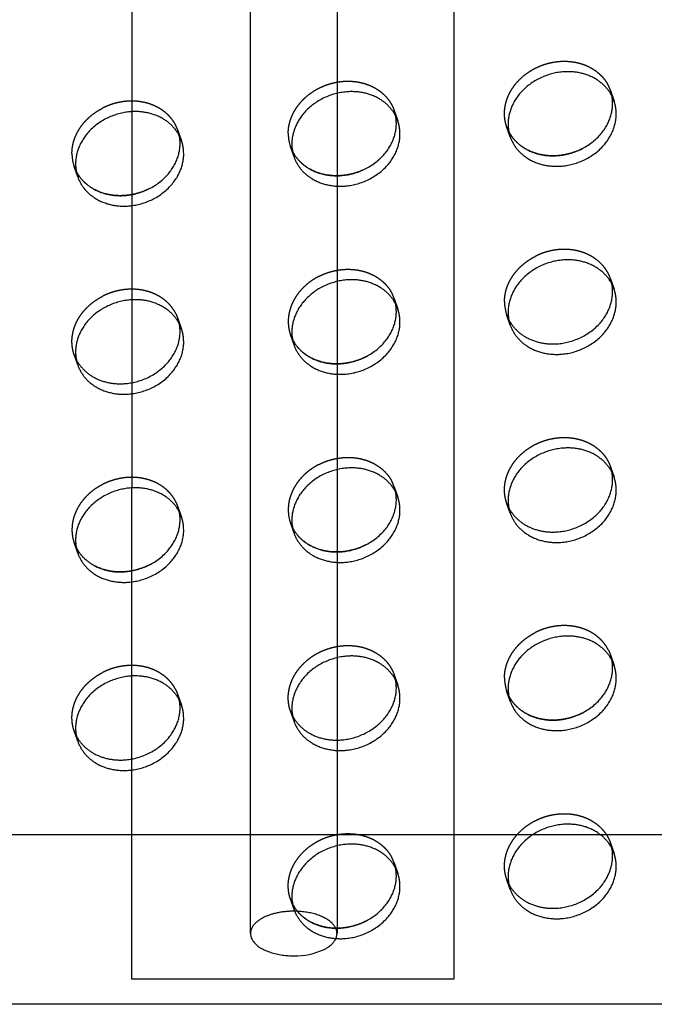
# Model space of a CAD drawing. Units: millimetres. Extents: x 104157 to 133194, y -10147 to 7094.
# Drawn here: x 111097 to 111244, y -1517 to -1290 of the extents above; entities that cross this region are included whole.
import ezdxf

# ---------------------------------------------------------------- set-up
doc = ezdxf.new("R2010")
doc.units = ezdxf.units.MM
doc.header["$LTSCALE"] = 500
doc.linetypes.add('Hidden', pattern=[4, 2, -2])
for name, color, linetype, true_color in [('Make2D', 7, 'Continuous', 0x000000), ('Make2D$Hidden$Curves', 7, 'Hidden', 0x8c8c8c), ('Make2D$visible$Curves', 7, 'Continuous', 0x000000)]:
    doc.layers.add(name, color=color, linetype=linetype, true_color=true_color)

msp = doc.modelspace()

# ---------------------------------------------------------------- linework, layer by layer
at = {"layer": 'Make2D', "lineweight": -3}
for p, q in [((111150.22, -1501.086), (111150.22, 1395.344)), ((111170.22, 1395.344), (111170.22, -1501.086)), ((111122.92, -157.466), (111122.713, -1511.558)), ((111197.309, -1511.558), (111197.516, -157.465)), ((109698.32, -1478.145), (111122.723, -1478.145)), ((111122.723, -1478.145), (111197.316, -1478.145)), ((111197.316, -1478.145), (112622.12, -1478.145)), ((111122.713, -1511.558), (111197.309, -1511.558))]:
    msp.add_line(p, q, dxfattribs=at)
msp.add_arc((111160.502, -1490.253), 15.997, 268.98923, 294.93232, dxfattribs=at)
for points, weights, knots in [([(111170.22, -1501.086), (111170.22, -1495.925), (111160.22, -1495.925), (111156.115, -1495.925), (111153.194, -1497.413)], [1, 0.707106781187, 1, 0.854687820683, 0.853562178312], [-47.1238898, -47.1238898, -47.1238898, -31.4159265, -31.4159265, -23.6227848, -23.6227848, -23.6227848]), ([(111153.194, -1497.413), (111150.22, -1498.929), (111150.22, -1501.086), (111150.22, -1506.247), (111160.22, -1506.247)], [0.853562178312, 0.852418960503, 1, 0.707106781187, 1], [-23.6227848, -23.6227848, -23.6227848, -15.7079633, -15.7079633, 0, 0, 0])]:
    msp.add_rational_spline(points, weights, degree=2, knots=knots, dxfattribs=at)
msp.add_rational_spline([(111167.246, -1504.759), (111170.22, -1503.243), (111170.22, -1501.086)], [0.853562178312, 0.852418960503, 1], degree=2, dxfattribs=at)
at = {"layer": 'Make2D$Hidden$Curves', "color": 251, "lineweight": -3, "true_color": 0x696969}
for p, q in [((111233.456, -1306.111), (111232.967, -1304.961)), ((111233.456, -1306.111), (111234.293, -1308.53)), ((111233.788, -1307.35), (111233.456, -1306.111)), ((111183.447, -1310.72), (111184.284, -1313.139)), ((111183.78, -1311.959), (111183.447, -1310.72)), ((111133.438, -1315.329), (111134.275, -1317.749)), ((111133.771, -1316.569), (111133.438, -1315.329)), ((111210.289, -1316.836), (111209.452, -1314.416)), ((111209.452, -1314.416), (111209.957, -1315.596)), ((111209.957, -1315.596), (111209.941, -1315.566)), ((111160.281, -1321.445), (111159.443, -1319.025)), ((111159.443, -1319.025), (111159.948, -1320.205)), ((111159.948, -1320.205), (111159.933, -1320.175)), ((111110.272, -1326.054), (111109.435, -1323.635)), ((111109.435, -1323.635), (111109.939, -1324.815)), ((111109.939, -1324.815), (111109.924, -1324.784)), ((111233.456, -1349.622), (111234.293, -1352.042)), ((111233.788, -1350.862), (111233.456, -1349.622)), ((111183.447, -1354.231), (111182.958, -1353.081)), ((111183.447, -1354.231), (111184.284, -1356.651)), ((111183.78, -1355.471), (111183.447, -1354.231)), ((111132.949, -1357.691), (111133.438, -1358.84)), ((111133.438, -1358.84), (111134.275, -1361.26)), ((111133.771, -1360.08), (111133.438, -1358.84)), ((111210.289, -1360.347), (111209.452, -1357.928)), ((111209.452, -1357.928), (111209.957, -1359.108)), ((111209.957, -1359.108), (111209.941, -1359.077)), ((111160.281, -1364.957), (111159.443, -1362.537)), ((111159.443, -1362.537), (111159.948, -1363.717)), ((111159.948, -1363.717), (111159.933, -1363.687)), ((111110.272, -1369.566), (111109.435, -1367.146)), ((111109.435, -1367.146), (111109.924, -1368.296)), ((111233.456, -1393.133), (111234.293, -1395.553)), ((111233.788, -1394.369), (111233.456, -1393.133)), ((111183.447, -1397.743), (111182.958, -1396.593)), ((111183.447, -1397.743), (111184.284, -1400.162)), ((111183.78, -1398.982), (111183.447, -1397.743)), ((111133.438, -1402.352), (111134.275, -1404.771)), ((111133.771, -1403.591), (111133.438, -1402.352)), ((111210.289, -1403.859), (111209.452, -1401.439)), ((111209.452, -1401.439), (111209.957, -1402.619)), ((111209.957, -1402.619), (111209.941, -1402.589)), ((111160.281, -1408.468), (111159.443, -1406.048)), ((111159.443, -1406.048), (111159.948, -1407.228)), ((111159.948, -1407.228), (111159.933, -1407.198)), ((111110.272, -1413.077), (111109.435, -1410.657)), ((111109.435, -1410.657), (111109.939, -1411.837)), ((111109.939, -1411.837), (111109.924, -1411.807)), ((111232.967, -1435.495), (111233.456, -1436.645)), ((111233.456, -1436.645), (111234.293, -1439.065)), ((111233.788, -1437.884), (111233.456, -1436.645)), ((111183.447, -1441.254), (111184.284, -1443.674)), ((111183.78, -1442.494), (111183.447, -1441.254)), ((111132.949, -1444.713), (111133.438, -1445.863)), ((111133.438, -1445.863), (111134.275, -1448.283)), ((111133.771, -1447.103), (111133.438, -1445.863)), ((111210.289, -1447.37), (111209.452, -1444.95)), ((111209.452, -1444.95), (111209.957, -1446.131)), ((111209.957, -1446.131), (111209.941, -1446.1)), ((111160.281, -1451.979), (111159.443, -1449.56)), ((111159.443, -1449.56), (111159.948, -1450.74)), ((111159.948, -1450.74), (111159.933, -1450.709)), ((111110.272, -1456.589), (111109.435, -1454.169)), ((111109.435, -1454.169), (111109.939, -1455.349)), ((111109.939, -1455.349), (111109.924, -1455.319)), ((111233.456, -1480.156), (111234.293, -1482.576)), ((111233.788, -1481.396), (111233.456, -1480.156)), ((111183.447, -1484.765), (111182.958, -1483.616)), ((111183.447, -1484.765), (111184.284, -1487.185)), ((111183.78, -1486.005), (111183.447, -1484.765)), ((111210.289, -1490.882), (111209.452, -1488.462)), ((111209.452, -1488.462), (111209.941, -1489.612)), ((111160.281, -1495.491), (111159.443, -1493.071)), ((111159.443, -1493.071), (111159.948, -1494.251)), ((111159.948, -1494.251), (111159.933, -1494.221)), ((112621.701, -1515.035), (109697.901, -1515.035)), ((112622.12, -1516.245), (109698.32, -1516.245))]:
    msp.add_line(p, q, dxfattribs=at)
for centre in [(111168.102, -1316.04), (111118.093, -1320.649), (111218.111, -1354.942), (111168.102, -1359.551), (111168.102, -1403.062), (111118.093, -1407.672), (111218.111, -1441.965)]:
    msp.add_arc(centre, 9.159, 179.90836, 199.0269, dxfattribs=at)
for points, weights, knots in [([(111209.452, -1314.416), (111208.952, -1312.97), (111208.952, -1311.416), (111208.952, -1300.538), (111221.454, -1299.386), (111229.737, -1298.622), (111232.967, -1304.961)], [0.909558654354, 0.944117075294, 1, 0.707106781187, 1, 0.78466859544, 0.885955062592], [-3.8062158, -3.8062158, -3.8062158, 0, 0, 19.9491134, 19.9491134, 34.6154502, 34.6154502, 34.6154502]), ([(111158.943, -1316.025), (111158.943, -1305.147), (111171.445, -1303.995), (111180.821, -1303.131), (111183.447, -1310.72)], [1, 0.707106781187, 1, 0.762989705892, 0.909558654353], [0, 0, 0, 19.9491134, 19.9491134, 36.0920109, 36.0920109, 36.0920109]), ([(111133.438, -1315.329), (111130.812, -1307.74), (111121.436, -1308.604), (111118.593, -1308.866), (111116.029, -1310.172)], [0.909558654354, 0.762989705892, 1, 0.913904357924, 0.878424155936], [-36.0920109, -36.0920109, -36.0920109, -19.9491134, -19.9491134, -14.0850932, -14.0850932, -14.0850932]), ([(111233.456, -1349.622), (111230.83, -1342.033), (111221.454, -1342.897), (111218.611, -1343.159), (111216.047, -1344.465)], [0.909558654354, 0.762989705892, 1, 0.913904357924, 0.878424155936], [-36.0920109, -36.0920109, -36.0920109, -19.9491134, -19.9491134, -14.0850932, -14.0850932, -14.0850932]), ([(111166.038, -1349.075), (111168.602, -1347.768), (111171.445, -1347.506), (111179.728, -1346.743), (111182.958, -1353.081)], [0.878424155936, 0.913904357924, 1, 0.78466859544, 0.885955062592], [14.0850932, 14.0850932, 14.0850932, 19.9491134, 19.9491134, 34.6154502, 34.6154502, 34.6154502]), ([(111132.949, -1357.691), (111129.719, -1351.352), (111121.436, -1352.115), (111118.593, -1352.377), (111116.029, -1353.684)], [0.885955062592, 0.78466859544, 1, 0.913904357924, 0.878424155936], [-34.6154502, -34.6154502, -34.6154502, -19.9491134, -19.9491134, -14.0850932, -14.0850932, -14.0850932]), ([(111109.435, -1367.146), (111108.934, -1365.7), (111108.934, -1364.145), (111108.934, -1357.299), (111116.029, -1353.684)], [0.909558654354, 0.944117075295, 1, 0.793202423262, 0.878424155936], [-3.8062158, -3.8062158, -3.8062158, 0, 0, 14.0850932, 14.0850932, 14.0850932]), ([(111209.452, -1401.439), (111208.952, -1399.993), (111208.952, -1398.439), (111208.952, -1387.561), (111221.454, -1386.408), (111230.83, -1385.544), (111233.456, -1393.133)], [0.909558654354, 0.944117075294, 1, 0.707106781187, 1, 0.762989705892, 0.909558654354], [-3.8062158, -3.8062158, -3.8062158, 0, 0, 19.9491134, 19.9491134, 36.0920109, 36.0920109, 36.0920109]), ([(111166.038, -1392.586), (111168.602, -1391.28), (111171.445, -1391.018), (111179.728, -1390.254), (111182.958, -1396.593)], [0.878424155936, 0.913904357924, 1, 0.78466859544, 0.885955062592], [14.0850932, 14.0850932, 14.0850932, 19.9491134, 19.9491134, 34.6154502, 34.6154502, 34.6154502]), ([(111133.438, -1402.352), (111130.812, -1394.763), (111121.436, -1395.627), (111108.934, -1396.779), (111108.934, -1407.657)], [0.909558654354, 0.762989705892, 1, 0.707106781187, 1], [-36.0920109, -36.0920109, -36.0920109, -19.9491134, -19.9491134, 0, 0, 0]), ([(111232.967, -1435.495), (111229.737, -1429.156), (111221.454, -1429.92), (111218.611, -1430.182), (111216.047, -1431.488)], [0.885955062592, 0.78466859544, 1, 0.913904357924, 0.878424155936], [-34.6154502, -34.6154502, -34.6154502, -19.9491134, -19.9491134, -14.0850932, -14.0850932, -14.0850932]), ([(111159.443, -1449.56), (111158.943, -1448.114), (111158.943, -1446.559), (111158.943, -1435.681), (111171.445, -1434.529), (111180.821, -1433.665), (111183.447, -1441.254)], [0.909558654354, 0.944117075294, 1, 0.707106781187, 1, 0.762989705892, 0.909558654354], [-3.8062158, -3.8062158, -3.8062158, 0, 0, 19.9491134, 19.9491134, 36.0920109, 36.0920109, 36.0920109]), ([(111132.949, -1444.713), (111129.719, -1438.375), (111121.436, -1439.138), (111118.593, -1439.4), (111116.029, -1440.707)], [0.885955062592, 0.78466859544, 1, 0.913904357924, 0.878424155936], [-34.6154502, -34.6154502, -34.6154502, -19.9491134, -19.9491134, -14.0850932, -14.0850932, -14.0850932]), ([(111109.435, -1454.169), (111108.934, -1452.723), (111108.934, -1451.168), (111108.934, -1444.322), (111116.029, -1440.707)], [0.909558654354, 0.944117075295, 1, 0.793202423262, 0.878424155936], [-3.8062158, -3.8062158, -3.8062158, 0, 0, 14.0850932, 14.0850932, 14.0850932]), ([(111209.452, -1488.462), (111208.952, -1487.016), (111208.952, -1485.461), (111208.952, -1474.584), (111221.454, -1473.431), (111230.83, -1472.567), (111233.456, -1480.156)], [0.909558654354, 0.944117075294, 1, 0.707106781187, 1, 0.762989705892, 0.909558654354], [-3.8062158, -3.8062158, -3.8062158, 0, 0, 19.9491134, 19.9491134, 36.0920109, 36.0920109, 36.0920109]), ([(111159.443, -1493.071), (111158.943, -1491.625), (111158.943, -1490.071), (111158.943, -1479.193), (111171.445, -1478.04), (111179.728, -1477.277), (111182.958, -1483.616)], [0.909558654354, 0.944117075295, 1, 0.707106781187, 1, 0.78466859544, 0.885955062592], [-3.8062158, -3.8062158, -3.8062158, 0, 0, 19.9491134, 19.9491134, 34.6154502, 34.6154502, 34.6154502])]:
    msp.add_rational_spline(points, weights, degree=2, knots=knots, dxfattribs=at)
for points, weights in [([(111108.934, -1320.634), (111108.934, -1313.787), (111116.029, -1310.172)], [1, 0.793202423262, 0.878424155936]), ([(111208.952, -1354.927), (111208.952, -1348.08), (111216.047, -1344.465)], [1, 0.793202423262, 0.878424155936]), ([(111166.038, -1349.075), (111158.943, -1352.69), (111158.943, -1359.536)], [0.878424155936, 0.793202423263, 1]), ([(111166.038, -1392.586), (111158.943, -1396.201), (111158.943, -1403.048)], [0.878424155936, 0.793202423263, 1]), ([(111208.952, -1441.95), (111208.952, -1435.103), (111216.047, -1431.488)], [1, 0.793202423262, 0.878424155936])]:
    msp.add_rational_spline(points, weights, degree=2, dxfattribs=at)
at = {"layer": 'Make2D$visible$Curves', "color": 251, "lineweight": -3, "true_color": 0x696969}
msp.add_line((112622.539, -1517.455), (109698.739, -1517.455), dxfattribs=at)
for centre in [(111218.948, -1313.85), (111168.939, -1318.459), (111118.93, -1323.068), (111218.948, -1357.361), (111168.939, -1361.971), (111118.93, -1366.58), (111218.948, -1400.873), (111168.939, -1405.482), (111118.93, -1410.091), (111218.948, -1444.384), (111168.939, -1448.993), (111118.93, -1453.603), (111218.948, -1487.896), (111168.939, -1492.505)]:
    msp.add_arc(centre, 9.159, 179.90836, 199.0269, dxfattribs=at)
for points, weights, knots in [([(111234.293, -1308.53), (111231.667, -1300.941), (111222.291, -1301.805), (111209.789, -1302.958), (111209.789, -1313.835)], [0.909558654354, 0.762989705892, 1, 0.707106781187, 1], [-36.0920109, -36.0920109, -36.0920109, -19.9491134, -19.9491134, 0, 0, 0]), ([(111184.284, -1313.139), (111181.658, -1305.55), (111172.282, -1306.414), (111159.78, -1307.567), (111159.78, -1318.445)], [0.909558654354, 0.762989705892, 1, 0.707106781187, 1], [-36.0920109, -36.0920109, -36.0920109, -19.9491134, -19.9491134, 0, 0, 0]), ([(111209.957, -1315.596), (111213.2, -1321.902), (111221.454, -1321.141), (111233.956, -1319.989), (111233.956, -1309.111), (111233.956, -1308.217), (111233.788, -1307.35)], [0.885410921911, 0.785249456259, 1, 0.707106781187, 1, 0.967071631135, 0.941547171998], [-74.4741141, -74.4741141, -74.4741141, -59.8473401, -59.8473401, -39.8982267, -39.8982267, -37.6554579, -37.6554579, -37.6554579]), ([(111210.289, -1316.836), (111212.915, -1324.425), (111222.291, -1323.561), (111234.793, -1322.409), (111234.793, -1311.531), (111234.793, -1309.976), (111234.293, -1308.53)], [0.909558654354, 0.762989705892, 1, 0.707106781187, 1, 0.944117075294, 0.909558654354], [-75.9902376, -75.9902376, -75.9902376, -59.8473401, -59.8473401, -39.8982267, -39.8982267, -36.0920109, -36.0920109, -36.0920109]), ([(111134.275, -1317.749), (111131.649, -1310.159), (111122.274, -1311.024), (111109.771, -1312.176), (111109.771, -1323.054)], [0.909558654354, 0.762989705892, 1, 0.707106781187, 1], [-36.0920109, -36.0920109, -36.0920109, -19.9491134, -19.9491134, 0, 0, 0]), ([(111159.948, -1320.205), (111163.191, -1326.511), (111171.445, -1325.75), (111183.947, -1324.598), (111183.947, -1313.72), (111183.947, -1312.826), (111183.78, -1311.959)], [0.885410921912, 0.785249456258, 1, 0.707106781187, 1, 0.967071631134, 0.941547171996], [-74.4741141, -74.4741141, -74.4741141, -59.8473401, -59.8473401, -39.8982267, -39.8982267, -37.6554579, -37.6554579, -37.6554579]), ([(111160.281, -1321.445), (111162.907, -1329.034), (111172.282, -1328.17), (111184.785, -1327.018), (111184.785, -1316.14), (111184.785, -1314.586), (111184.284, -1313.139)], [0.909558654354, 0.762989705892, 1, 0.707106781187, 1, 0.944117075295, 0.909558654354], [-75.9902376, -75.9902376, -75.9902376, -59.8473401, -59.8473401, -39.8982267, -39.8982267, -36.0920109, -36.0920109, -36.0920109]), ([(111226.861, -1319.573), (111224.297, -1320.879), (111221.454, -1321.141), (111213.2, -1321.902), (111209.957, -1315.596)], [0.878424155936, 0.913904357924, 1, 0.785249456259, 0.885410921911], [53.9833199, 53.9833199, 53.9833199, 59.8473401, 59.8473401, 74.4741141, 74.4741141, 74.4741141]), ([(111109.939, -1324.815), (111113.182, -1331.12), (111121.436, -1330.36), (111133.939, -1329.207), (111133.939, -1318.329), (111133.939, -1317.435), (111133.771, -1316.569)], [0.885410921912, 0.785249456258, 1, 0.707106781187, 1, 0.967071631135, 0.941547171998], [-74.4741141, -74.4741141, -74.4741141, -59.8473401, -59.8473401, -39.8982267, -39.8982267, -37.6554579, -37.6554579, -37.6554579]), ([(111110.272, -1326.054), (111112.898, -1333.643), (111122.274, -1332.779), (111134.776, -1331.627), (111134.776, -1320.749), (111134.776, -1319.195), (111134.275, -1317.749)], [0.909558654354, 0.762989705892, 1, 0.707106781187, 1, 0.944117075294, 0.909558654354], [-75.9902376, -75.9902376, -75.9902376, -59.8473401, -59.8473401, -39.8982267, -39.8982267, -36.0920109, -36.0920109, -36.0920109]), ([(111176.852, -1324.182), (111174.289, -1325.488), (111171.445, -1325.75), (111163.191, -1326.511), (111159.948, -1320.205)], [0.878424155936, 0.913904357924, 1, 0.785249456257, 0.885410921913], [53.9833199, 53.9833199, 53.9833199, 59.8473401, 59.8473401, 74.4741141, 74.4741141, 74.4741141]), ([(111126.844, -1328.791), (111124.28, -1330.098), (111121.436, -1330.36), (111113.182, -1331.12), (111109.939, -1324.815)], [0.878424155936, 0.913904357924, 1, 0.785249456258, 0.885410921912], [53.9833199, 53.9833199, 53.9833199, 59.8473401, 59.8473401, 74.4741141, 74.4741141, 74.4741141]), ([(111234.293, -1352.042), (111231.667, -1344.453), (111222.291, -1345.317), (111209.789, -1346.469), (111209.789, -1357.347)], [0.909558654353, 0.762989705892, 1, 0.707106781187, 1], [-36.0920109, -36.0920109, -36.0920109, -19.9491134, -19.9491134, 0, 0, 0]), ([(111184.284, -1356.651), (111181.658, -1349.062), (111172.282, -1349.926), (111159.78, -1351.078), (111159.78, -1361.956)], [0.909558654354, 0.762989705892, 1, 0.707106781187, 1], [-36.0920109, -36.0920109, -36.0920109, -19.9491134, -19.9491134, 0, 0, 0]), ([(111209.957, -1359.108), (111213.2, -1365.413), (111221.454, -1364.653), (111233.956, -1363.5), (111233.956, -1352.623), (111233.956, -1351.728), (111233.788, -1350.862)], [0.885410921911, 0.785249456259, 1, 0.707106781187, 1, 0.967071631135, 0.941547171999], [-74.4741141, -74.4741141, -74.4741141, -59.8473401, -59.8473401, -39.8982267, -39.8982267, -37.6554579, -37.6554579, -37.6554579]), ([(111210.289, -1360.347), (111212.915, -1367.937), (111222.291, -1367.072), (111234.793, -1365.92), (111234.793, -1355.042), (111234.793, -1353.488), (111234.293, -1352.042)], [0.909558654354, 0.762989705892, 1, 0.707106781187, 1, 0.944117075294, 0.909558654353], [-75.9902376, -75.9902376, -75.9902376, -59.8473401, -59.8473401, -39.8982267, -39.8982267, -36.0920109, -36.0920109, -36.0920109]), ([(111134.275, -1361.26), (111131.649, -1353.671), (111122.274, -1354.535), (111109.771, -1355.687), (111109.771, -1366.565)], [0.909558654354, 0.762989705892, 1, 0.707106781187, 1], [-36.0920109, -36.0920109, -36.0920109, -19.9491134, -19.9491134, 0, 0, 0]), ([(111159.948, -1363.717), (111163.191, -1370.023), (111171.445, -1369.262), (111183.947, -1368.11), (111183.947, -1357.232), (111183.947, -1356.338), (111183.78, -1355.471)], [0.885410921911, 0.785249456259, 1, 0.707106781187, 1, 0.967071631135, 0.941547171999], [-74.4741141, -74.4741141, -74.4741141, -59.8473401, -59.8473401, -39.8982267, -39.8982267, -37.6554579, -37.6554579, -37.6554579]), ([(111160.281, -1364.957), (111162.907, -1372.546), (111172.282, -1371.682), (111184.785, -1370.529), (111184.785, -1359.651), (111184.785, -1358.097), (111184.284, -1356.651)], [0.909558654354, 0.762989705892, 1, 0.707106781187, 1, 0.944117075294, 0.909558654354], [-75.9902376, -75.9902376, -75.9902376, -59.8473401, -59.8473401, -39.8982267, -39.8982267, -36.0920109, -36.0920109, -36.0920109]), ([(111109.924, -1368.296), (111113.153, -1374.634), (111121.436, -1373.871), (111133.939, -1372.719), (111133.939, -1361.841), (111133.939, -1360.947), (111133.771, -1360.08)], [0.885955062592, 0.78466859544, 1, 0.707106781187, 1, 0.967071631135, 0.941547171998], [-74.5136769, -74.5136769, -74.5136769, -59.8473401, -59.8473401, -39.8982267, -39.8982267, -37.6554579, -37.6554579, -37.6554579]), ([(111110.272, -1369.566), (111112.898, -1377.155), (111122.274, -1376.291), (111134.776, -1375.138), (111134.776, -1364.261), (111134.776, -1362.706), (111134.275, -1361.26)], [0.909558654354, 0.762989705892, 1, 0.707106781187, 1, 0.944117075295, 0.909558654354], [-75.9902376, -75.9902376, -75.9902376, -59.8473401, -59.8473401, -39.8982267, -39.8982267, -36.0920109, -36.0920109, -36.0920109]), ([(111176.852, -1367.694), (111174.289, -1369), (111171.445, -1369.262), (111163.191, -1370.023), (111159.948, -1363.717)], [0.878424155936, 0.913904357924, 1, 0.785249456259, 0.885410921911], [53.9833199, 53.9833199, 53.9833199, 59.8473401, 59.8473401, 74.4741141, 74.4741141, 74.4741141]), ([(111234.293, -1395.553), (111231.667, -1387.964), (111222.291, -1388.828), (111209.789, -1389.98), (111209.789, -1400.858)], [0.909558654354, 0.762989705892, 1, 0.707106781187, 1], [-36.0920109, -36.0920109, -36.0920109, -19.9491134, -19.9491134, 0, 0, 0]), ([(111184.284, -1400.162), (111181.658, -1392.573), (111172.282, -1393.437), (111159.78, -1394.59), (111159.78, -1405.467)], [0.909558654354, 0.762989705892, 1, 0.707106781187, 1], [-36.0920109, -36.0920109, -36.0920109, -19.9491134, -19.9491134, 0, 0, 0]), ([(111209.957, -1402.619), (111213.2, -1408.925), (111221.454, -1408.164), (111233.956, -1407.012), (111233.956, -1396.134), (111233.956, -1395.238), (111233.788, -1394.369)], [0.885410921911, 0.785249456259, 1, 0.707106781187, 1, 0.966996675356, 0.941431006265], [-74.4741141, -74.4741141, -74.4741141, -59.8473401, -59.8473401, -39.8982267, -39.8982267, -37.6503527, -37.6503527, -37.6503527]), ([(111210.289, -1403.859), (111212.915, -1411.448), (111222.291, -1410.584), (111234.793, -1409.431), (111234.793, -1398.554), (111234.793, -1396.999), (111234.293, -1395.553)], [0.909558654354, 0.762989705892, 1, 0.707106781187, 1, 0.944117075294, 0.909558654354], [-75.9902376, -75.9902376, -75.9902376, -59.8473401, -59.8473401, -39.8982267, -39.8982267, -36.0920109, -36.0920109, -36.0920109]), ([(111134.275, -1404.771), (111131.649, -1397.182), (111122.274, -1398.046), (111109.771, -1399.199), (111109.771, -1410.077)], [0.909558654354, 0.762989705892, 1, 0.707106781187, 1], [-36.0920109, -36.0920109, -36.0920109, -19.9491134, -19.9491134, 0, 0, 0]), ([(111159.948, -1407.228), (111163.191, -1413.534), (111171.445, -1412.773), (111183.947, -1411.621), (111183.947, -1400.743), (111183.947, -1399.849), (111183.78, -1398.982)], [0.885410921912, 0.785249456258, 1, 0.707106781187, 1, 0.967071631134, 0.941547171998], [-74.4741141, -74.4741141, -74.4741141, -59.8473401, -59.8473401, -39.8982267, -39.8982267, -37.6554579, -37.6554579, -37.6554579]), ([(111160.281, -1408.468), (111162.907, -1416.057), (111172.282, -1415.193), (111184.785, -1414.041), (111184.785, -1403.163), (111184.785, -1401.608), (111184.284, -1400.162)], [0.909558654353, 0.762989705892, 1, 0.707106781187, 1, 0.944117075295, 0.909558654354], [-75.9902376, -75.9902376, -75.9902376, -59.8473401, -59.8473401, -39.8982267, -39.8982267, -36.0920109, -36.0920109, -36.0920109]), ([(111109.939, -1411.837), (111113.182, -1418.143), (111121.436, -1417.382), (111133.939, -1416.23), (111133.939, -1405.352), (111133.939, -1404.458), (111133.771, -1403.591)], [0.885410921912, 0.785249456258, 1, 0.707106781187, 1, 0.967071631134, 0.941547171997], [-74.4741141, -74.4741141, -74.4741141, -59.8473401, -59.8473401, -39.8982267, -39.8982267, -37.6554579, -37.6554579, -37.6554579]), ([(111110.272, -1413.077), (111112.898, -1420.666), (111122.274, -1419.802), (111134.776, -1418.65), (111134.776, -1407.772), (111134.776, -1406.218), (111134.275, -1404.771)], [0.909558654354, 0.762989705892, 1, 0.707106781187, 1, 0.944117075295, 0.909558654354], [-75.9902376, -75.9902376, -75.9902376, -59.8473401, -59.8473401, -39.8982267, -39.8982267, -36.0920109, -36.0920109, -36.0920109]), ([(111176.852, -1411.205), (111174.289, -1412.511), (111171.445, -1412.773), (111163.191, -1413.534), (111159.948, -1407.228)], [0.878424155936, 0.913904357924, 1, 0.785249456258, 0.885410921912], [53.9833199, 53.9833199, 53.9833199, 59.8473401, 59.8473401, 74.4741141, 74.4741141, 74.4741141]), ([(111126.844, -1415.814), (111124.28, -1417.12), (111121.436, -1417.382), (111113.182, -1418.143), (111109.939, -1411.837)], [0.878424155936, 0.913904357924, 1, 0.785249456258, 0.885410921912], [53.9833199, 53.9833199, 53.9833199, 59.8473401, 59.8473401, 74.4741141, 74.4741141, 74.4741141]), ([(111234.293, -1439.065), (111231.667, -1431.475), (111222.291, -1432.339), (111209.789, -1433.492), (111209.789, -1444.37)], [0.909558654354, 0.762989705892, 1, 0.707106781187, 1], [-36.0920109, -36.0920109, -36.0920109, -19.9491134, -19.9491134, 0, 0, 0]), ([(111184.284, -1443.674), (111181.658, -1436.085), (111172.282, -1436.949), (111159.78, -1438.101), (111159.78, -1448.979)], [0.909558654354, 0.762989705892, 1, 0.707106781187, 1], [-36.0920109, -36.0920109, -36.0920109, -19.9491134, -19.9491134, 0, 0, 0]), ([(111209.957, -1446.131), (111213.2, -1452.436), (111221.454, -1451.676), (111233.956, -1450.523), (111233.956, -1439.645), (111233.956, -1438.751), (111233.788, -1437.884)], [0.885410921911, 0.785249456259, 1, 0.707106781187, 1, 0.967071631135, 0.941547171998], [-74.4741141, -74.4741141, -74.4741141, -59.8473401, -59.8473401, -39.8982267, -39.8982267, -37.6554579, -37.6554579, -37.6554579]), ([(111210.289, -1447.37), (111212.915, -1454.959), (111222.291, -1454.095), (111234.793, -1452.943), (111234.793, -1442.065), (111234.793, -1440.511), (111234.293, -1439.065)], [0.909558654353, 0.762989705892, 1, 0.707106781187, 1, 0.944117075295, 0.909558654354], [-75.9902376, -75.9902376, -75.9902376, -59.8473401, -59.8473401, -39.8982267, -39.8982267, -36.0920109, -36.0920109, -36.0920109]), ([(111134.275, -1448.283), (111131.649, -1440.694), (111122.274, -1441.558), (111109.771, -1442.71), (111109.771, -1453.588)], [0.909558654354, 0.762989705892, 1, 0.707106781187, 1], [-36.0920109, -36.0920109, -36.0920109, -19.9491134, -19.9491134, 0, 0, 0]), ([(111159.948, -1450.74), (111163.191, -1457.045), (111171.445, -1456.285), (111183.947, -1455.132), (111183.947, -1444.255), (111183.947, -1443.36), (111183.78, -1442.494)], [0.885410921911, 0.785249456258, 1, 0.707106781187, 1, 0.967071631134, 0.941547171997], [-74.4741141, -74.4741141, -74.4741141, -59.8473401, -59.8473401, -39.8982267, -39.8982267, -37.6554579, -37.6554579, -37.6554579]), ([(111160.281, -1451.979), (111162.907, -1459.569), (111172.282, -1458.704), (111184.785, -1457.552), (111184.785, -1446.674), (111184.785, -1445.12), (111184.284, -1443.674)], [0.909558654353, 0.762989705892, 1, 0.707106781187, 1, 0.944117075294, 0.909558654354], [-75.9902376, -75.9902376, -75.9902376, -59.8473401, -59.8473401, -39.8982267, -39.8982267, -36.0920109, -36.0920109, -36.0920109]), ([(111226.861, -1450.107), (111224.297, -1451.413), (111221.454, -1451.676), (111213.2, -1452.436), (111209.957, -1446.131)], [0.878424155936, 0.913904357924, 1, 0.785249456259, 0.885410921911], [53.9833199, 53.9833199, 53.9833199, 59.8473401, 59.8473401, 74.4741141, 74.4741141, 74.4741141]), ([(111109.939, -1455.349), (111113.182, -1461.655), (111121.436, -1460.894), (111133.939, -1459.742), (111133.939, -1448.864), (111133.939, -1447.97), (111133.771, -1447.103)], [0.885410921911, 0.785249456259, 1, 0.707106781187, 1, 0.967071631135, 0.941547171998], [-74.4741141, -74.4741141, -74.4741141, -59.8473401, -59.8473401, -39.8982267, -39.8982267, -37.6554579, -37.6554579, -37.6554579]), ([(111110.272, -1456.589), (111112.898, -1464.178), (111122.274, -1463.314), (111134.776, -1462.161), (111134.776, -1451.283), (111134.776, -1449.729), (111134.275, -1448.283)], [0.909558654354, 0.762989705892, 1, 0.707106781187, 1, 0.944117075294, 0.909558654354], [-75.9902376, -75.9902376, -75.9902376, -59.8473401, -59.8473401, -39.8982267, -39.8982267, -36.0920109, -36.0920109, -36.0920109]), ([(111234.293, -1482.576), (111231.667, -1474.987), (111222.291, -1475.851), (111209.789, -1477.003), (111209.789, -1487.881)], [0.909558654354, 0.762989705892, 1, 0.707106781187, 1], [-36.0920109, -36.0920109, -36.0920109, -19.9491134, -19.9491134, 0, 0, 0]), ([(111184.284, -1487.185), (111181.658, -1479.596), (111172.282, -1480.46), (111159.78, -1481.612), (111159.78, -1492.49)], [0.909558654354, 0.762989705892, 1, 0.707106781187, 1], [-36.0920109, -36.0920109, -36.0920109, -19.9491134, -19.9491134, 0, 0, 0]), ([(111209.941, -1489.612), (111213.171, -1495.95), (111221.454, -1495.187), (111233.956, -1494.035), (111233.956, -1483.157), (111233.956, -1482.263), (111233.788, -1481.396)], [0.885955062592, 0.78466859544, 1, 0.707106781187, 1, 0.967071631135, 0.941547171998], [-74.5136769, -74.5136769, -74.5136769, -59.8473401, -59.8473401, -39.8982267, -39.8982267, -37.6554579, -37.6554579, -37.6554579]), ([(111210.289, -1490.882), (111212.915, -1498.471), (111222.291, -1497.607), (111234.793, -1496.454), (111234.793, -1485.576), (111234.793, -1484.022), (111234.293, -1482.576)], [0.909558654354, 0.762989705892, 1, 0.707106781187, 1, 0.944117075294, 0.909558654354], [-75.9902376, -75.9902376, -75.9902376, -59.8473401, -59.8473401, -39.8982267, -39.8982267, -36.0920109, -36.0920109, -36.0920109]), ([(111159.948, -1494.251), (111163.191, -1500.557), (111171.445, -1499.796), (111183.947, -1498.644), (111183.947, -1487.766), (111183.947, -1486.872), (111183.78, -1486.005)], [0.885410921912, 0.785249456258, 1, 0.707106781187, 1, 0.967071631136, 0.941547172], [-74.4741141, -74.4741141, -74.4741141, -59.8473401, -59.8473401, -39.8982267, -39.8982267, -37.6554579, -37.6554579, -37.6554579]), ([(111160.281, -1495.491), (111162.907, -1503.08), (111172.282, -1502.216), (111184.785, -1501.063), (111184.785, -1490.186), (111184.785, -1488.631), (111184.284, -1487.185)], [0.909558655131, 0.762989705263, 1, 0.707106781187, 1, 0.944117075294, 0.909558654354], [-75.9902376, -75.9902376, -75.9902376, -59.8473401, -59.8473401, -39.8982267, -39.8982267, -36.0920109, -36.0920109, -36.0920109]), ([(111176.852, -1498.228), (111174.289, -1499.534), (111171.445, -1499.796), (111163.191, -1500.557), (111159.948, -1494.251)], [0.878424155936, 0.913904357924, 1, 0.785249456258, 0.885410921912], [53.9833199, 53.9833199, 53.9833199, 59.8473401, 59.8473401, 74.4741141, 74.4741141, 74.4741141])]:
    msp.add_rational_spline(points, weights, degree=2, knots=knots, dxfattribs=at)

doc.saveas('drawing.dxf')
